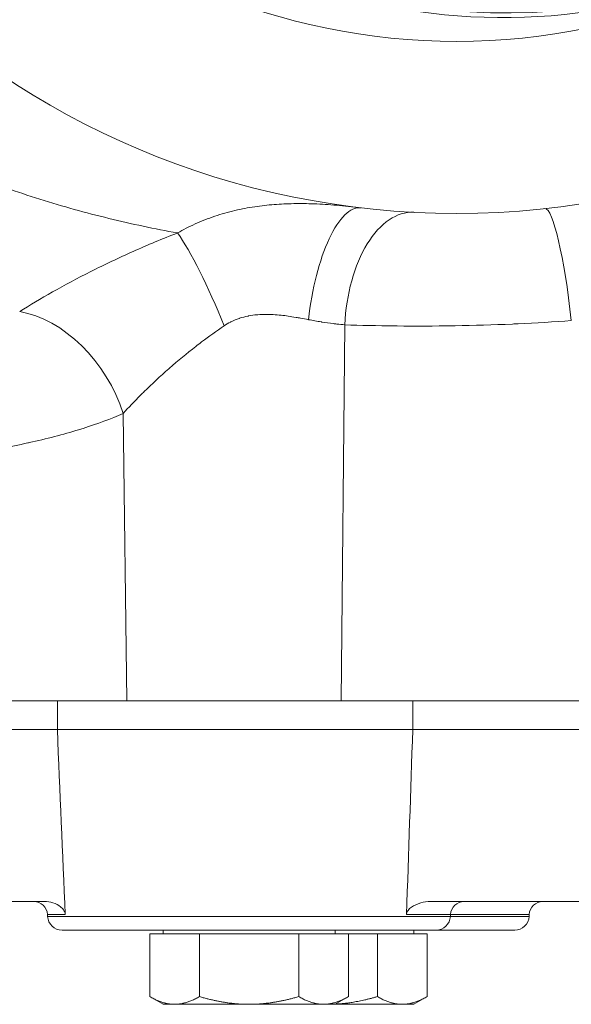
# Model space of a CAD drawing. Units: inches. Extents: x 4 to 249, y -1 to 207.
# Drawn here: x 228 to 230, y 82 to 87 of the extents above; entities that cross this region are included whole.
import ezdxf

# ---------------------------------------------------------------- set-up
doc = ezdxf.new("R2010")
doc.units = ezdxf.units.IN
doc.header["$MEASUREMENT"] = 0

# ---------------------------------------------------------------- blocks, each defined once
blk = doc.blocks.new('6IN_E4_ALARM_TOP')
at = {"color": 0, "linetype": 'Continuous', "lineweight": 0}
for p, q in [((-0.7057, -5.6875), (-0.69, -4.0482)), ((-1.6403, -5.6875), (-1.6563, -4.4347)), ((-2.575, -5.6875), (-1.9429, -5.6875)), ((-0.3931, -5.6875), (-1.9429, -5.6875)), ((-1.9429, -5.6875), (-1.9429, -5.8125)), ((-0.3931, -5.6875), (0.4569, -5.6875)), ((-0.3931, -5.6875), (-0.3931, -5.8125)), ((-2.5754, -5.8125), (-1.9434, -5.8125)), ((-1.9434, -5.8125), (-0.6564, -5.8125)), ((-0.3932, -5.8125), (-0.6564, -5.8125)), ((-0.3932, -5.8125), (0.4563, -5.8125)), ((-1.9998, -6.5625), (-2.5685, -6.5625)), ((0.4611, -6.5625), (-0.3154, -6.5625)), ((-1.9088, -6.6194), (-1.9863, -6.6194)), ((-1.9859, -6.6278), (-1.9863, -6.6194)), ((-1.9859, -6.6278), (-0.2361, -6.6278)), ((-0.2292, -6.6194), (-0.4207, -6.6194)), ((-0.2361, -6.6278), (-0.2296, -6.6278)), ((-0.2296, -6.6278), (-0.2292, -6.6194)), ((-0.2296, -6.6278), (0.1074, -6.6278)), ((0.1144, -6.6194), (-0.2292, -6.6194)), ((0.1074, -6.6278), (0.1139, -6.6278)), ((0.1139, -6.6278), (0.1144, -6.6194)), ((-1.9229, -6.6875), (-0.2986, -6.6875)), ((-1.4824, -6.7035), (-1.4824, -6.6875)), ((-0.7324, -6.7035), (-0.7324, -6.6875)), ((-0.3892, -6.7035), (-0.3892, -6.6875)), ((-0.2986, -6.6875), (-0.2925, -6.6875)), ((-0.2925, -6.6875), (0.045, -6.6875)), ((0.045, -6.6875), (0.051, -6.6875)), ((-1.4322, -6.7035), (-1.5404, -6.7035)), ((-1.5404, -6.7035), (-1.5404, -6.977)), ((-1.3239, -6.7035), (-1.4322, -6.7035)), ((-1.1074, -6.7035), (-1.3239, -6.7035)), ((-1.3239, -6.7035), (-1.3239, -6.977)), ((-0.8909, -6.7035), (-1.1074, -6.7035)), ((-0.7827, -6.7035), (-0.8909, -6.7035)), ((-0.8909, -6.7035), (-0.8909, -6.977)), ((-0.6744, -6.7035), (-0.7827, -6.7035)), ((-0.6744, -6.7035), (-0.6744, -6.977)), ((-0.5477, -6.7035), (-0.6744, -6.7035)), ((-0.4394, -6.7035), (-0.5477, -6.7035)), ((-0.5477, -6.7035), (-0.5477, -6.977)), ((-0.3312, -6.7035), (-0.4394, -6.7035)), ((-0.3312, -6.7035), (-0.3312, -6.977)), ((-1.4824, -7.0105), (-1.5404, -6.977)), ((-0.7324, -7.0105), (-0.6744, -6.977)), ((-0.3892, -7.0105), (-0.3312, -6.977)), ((-1.4322, -7.0105), (-1.4824, -7.0105)), ((-1.1074, -7.0105), (-1.4322, -7.0105)), ((-0.7827, -7.0105), (-1.1074, -7.0105)), ((-0.7324, -7.0105), (-0.7827, -7.0105)), ((-0.4394, -7.0105), (-0.7324, -7.0105)), ((-0.3892, -7.0105), (-0.4394, -7.0105))]:
    blk.add_line(p, q, dxfattribs=at)
for radius in [3.5625, 2.8125]:
    blk.add_circle((-0.2018, 0), radius, dxfattribs=at)
for centre, radius, start, end in [((-2.0462, -6.6225), 0.06, 3, 90), ((-0.1692, -6.6225), 0.06, 90, 177), ((0.1743, -6.6225), 0.06, 90, 177), ((-1.9229, -6.6245), 0.063, 183, 270), ((-0.2925, -6.6245), 0.063, 270, 357), ((0.051, -6.6245), 0.063, 270, 357)]:
    blk.add_arc(centre, radius, start, end, dxfattribs=at)
for centre, major_axis, ratio, start_param, end_param in [((0, 0), (0, 2.7085), 0.992546, -0.545134, 3.686726), ((-0.6781, -4.0345), (0.0586, 0.4966), 0.339866, -0.000004, 1.593332), ((-0.4153, -4.0569), (0.0263, 0.4993), 0.549614, -0.000001, 1.58223), ((-2.016, -0.2006), (0.9295, -22.7027), 0.007135, -1.321306, -1.284446), ((-0.4174, -0.1754), (-0.7082, -22.7531), 0.009028, 1.283933, 1.320717)]:
    blk.add_ellipse(centre, major_axis=major_axis, ratio=ratio, start_param=start_param, end_param=end_param, dxfattribs=at)
at = {"color": 0, "linetype": 'Continuous', "lineweight": 0, "extrusion": (2.24858e-16, 8.36664e-18, -1)}
blk.add_ellipse((0.0134, 0), major_axis=(0, -2.6885), ratio=0.992546, start_param=-0.625473, end_param=1.570796, dxfattribs=at)
at = {"color": 0, "linetype": 'Continuous', "lineweight": 0, "extrusion": (2.1541e-18, -2.37587e-17, -1)}
blk.add_ellipse((0.237, -4.0387), major_axis=(-0.054, 0.4971), ratio=0.123023, start_param=0.002192, end_param=1.566611, dxfattribs=at)
at = {"color": 0, "linetype": 'Continuous', "lineweight": 0, "extrusion": (4.80051e-16, 8.26407e-17, -1)}
blk.add_ellipse((-1.29, -4.0616), major_axis=(0.1879, -0.4633), ratio=0.142898, start_param=-2.61428, end_param=-1.531704, dxfattribs=at)
at = {"color": 0, "linetype": 'Continuous', "lineweight": 0, "extrusion": (2.86666e-16, -8.27894e-18, -1)}
blk.add_ellipse((-2.0239, -4.4434), major_axis=(0.2751, -0.4175), ratio=0.677113, start_param=-2.583785, end_param=-1.170256, dxfattribs=at)
at = {"color": 0, "linetype": 'Continuous', "lineweight": 0}
for points, knots in [([(-1.4191, -3.6476), (-1.5192, -3.6297), (-1.6189, -3.6087), (-1.7191, -3.5842), (-1.8192, -3.5597), (-1.9199, -3.5317), (-2.0198, -3.5004), (-2.1196, -3.469), (-2.2187, -3.4343), (-2.3176, -3.3957)], [0.0000039, 0.0000039, 0.0000039, 0.0000039, 0.3333333, 0.3333333, 0.3333333, 0.6666667, 0.6666667, 0.6666667, 0.9999999, 0.9999999, 0.9999999, 0.9999999]), ([(-0.6195, -3.5379), (-0.656, -3.5336), (-0.6913, -3.5299), (-0.7253, -3.5271), (-0.7592, -3.5242), (-0.7919, -3.5221), (-0.823, -3.5209), (-0.8541, -3.5198), (-0.8838, -3.5194), (-0.9127, -3.5199), (-0.9416, -3.5203), (-0.9698, -3.5216), (-0.9979, -3.5238), (-1.0261, -3.526), (-1.0542, -3.5291), (-1.0827, -3.5334), (-1.1112, -3.5377), (-1.1401, -3.5431), (-1.1693, -3.55), (-1.1985, -3.5569), (-1.228, -3.5652), (-1.2572, -3.575), (-1.2864, -3.5848), (-1.3153, -3.5962), (-1.3425, -3.6085), (-1.3696, -3.6207), (-1.395, -3.6338), (-1.4191, -3.6476)], [0.0000065, 0.0000065, 0.0000065, 0.0000065, 0.1111111, 0.1111111, 0.1111111, 0.2222222, 0.2222222, 0.2222222, 0.3333333, 0.3333333, 0.3333333, 0.4444444, 0.4444444, 0.4444444, 0.5555556, 0.5555556, 0.5555556, 0.6666667, 0.6666667, 0.6666667, 0.7777778, 0.7777778, 0.7777778, 0.8888889, 0.8888889, 0.8888889, 1, 1, 1, 1]), ([(-1.4191, -3.6476), (-1.4852, -3.6732), (-1.5497, -3.7001), (-1.6128, -3.7282), (-1.676, -3.7564), (-1.7379, -3.7858), (-1.7969, -3.8156), (-1.856, -3.8453), (-1.9122, -3.8754), (-1.9641, -3.9047), (-2.0161, -3.934), (-2.0638, -3.9626), (-2.1077, -3.9906)], [0.0000078, 0.0000078, 0.0000078, 0.0000078, 0.25, 0.25, 0.25, 0.5, 0.5, 0.5, 0.75, 0.75, 0.75, 0.9999998, 0.9999998, 0.9999998, 0.9999998]), ([(-0.8481, -4.0258), (-0.8602, -4.0234), (-0.8718, -4.0212), (-0.8831, -4.0191), (-0.8898, -4.0179), (-0.8963, -4.0167), (-0.9026, -4.0156), (-0.9146, -4.0136), (-0.926, -4.0118), (-0.937, -4.0102), (-0.9418, -4.0096), (-0.9465, -4.0089), (-0.9511, -4.0083), (-0.9626, -4.0069), (-0.9736, -4.0057), (-0.9842, -4.0048), (-0.9876, -4.0045), (-0.9909, -4.0043), (-0.9942, -4.004), (-1.0055, -4.0033), (-1.0165, -4.0028), (-1.0272, -4.0027), (-1.0295, -4.0027), (-1.0318, -4.0026), (-1.0341, -4.0026), (-1.0457, -4.0027), (-1.0571, -4.0031), (-1.0685, -4.004), (-1.0699, -4.0041), (-1.0713, -4.0042), (-1.0727, -4.0043), (-1.085, -4.0054), (-1.0973, -4.0071), (-1.1095, -4.0095), (-1.1101, -4.0096), (-1.1106, -4.0097), (-1.1112, -4.0098), (-1.124, -4.0123), (-1.1367, -4.0156), (-1.1492, -4.0198), (-1.1495, -4.0199), (-1.1497, -4.02), (-1.15, -4.0201), (-1.1622, -4.0242), (-1.1741, -4.0291), (-1.1851, -4.0346), (-1.1861, -4.0351), (-1.1871, -4.0356), (-1.1881, -4.0361), (-1.1982, -4.0412), (-1.2076, -4.0468), (-1.2165, -4.0528)], [0, 0, 0, 0, 0.06997, 0.06997, 0.06997, 0.111111, 0.111111, 0.111111, 0.188335, 0.188335, 0.188335, 0.222222, 0.222222, 0.222222, 0.30655, 0.30655, 0.30655, 0.333333, 0.333333, 0.333333, 0.424952, 0.424952, 0.424952, 0.444444, 0.444444, 0.444444, 0.543424, 0.543424, 0.543424, 0.555556, 0.555556, 0.555556, 0.661873, 0.661873, 0.661873, 0.666667, 0.666667, 0.666667, 0.777778, 0.777778, 0.777778, 0.780224, 0.780224, 0.780224, 0.888889, 0.888889, 0.888889, 0.898663, 0.898663, 0.898663, 1, 1, 1, 1]), ([(-0.69, -4.0482), (-0.7015, -4.0472), (-0.7132, -4.046), (-0.7251, -4.0447), (-0.7302, -4.0441), (-0.7352, -4.0435), (-0.7403, -4.0429), (-0.7566, -4.0409), (-0.7732, -4.0386), (-0.7901, -4.036), (-0.7911, -4.0358), (-0.7921, -4.0357), (-0.7931, -4.0355), (-0.8111, -4.0327), (-0.8295, -4.0294), (-0.8481, -4.0258)], [0.000001, 0.000001, 0.000001, 0.000001, 0.2345892, 0.2345892, 0.2345892, 0.3333333, 0.3333333, 0.3333333, 0.6479329, 0.6479329, 0.6479329, 0.6666667, 0.6666667, 0.6666667, 0.9999992, 0.9999992, 0.9999992, 0.9999992]), ([(0.2979, -4.03), (0.2214, -4.0355), (0.1439, -4.0401), (0.0663, -4.0437), (0.0578, -4.0441), (0.0494, -4.0445), (0.0409, -4.0448), (-0.0429, -4.0485), (-0.1268, -4.051), (-0.2089, -4.0524), (-0.2111, -4.0525), (-0.2133, -4.0525), (-0.2155, -4.0525), (-0.2997, -4.0539), (-0.3822, -4.0541), (-0.4617, -4.0533), (-0.4653, -4.0533), (-0.469, -4.0532), (-0.4727, -4.0532), (-0.5482, -4.0523), (-0.621, -4.0506), (-0.69, -4.0482)], [0.0000003, 0.0000003, 0.0000003, 0.0000003, 0.2254169, 0.2254169, 0.2254169, 0.25, 0.25, 0.25, 0.4935007, 0.4935007, 0.4935007, 0.5, 0.5, 0.5, 0.75, 0.75, 0.75, 0.7615802, 0.7615802, 0.7615802, 1, 1, 1, 1]), ([(-1.2165, -4.0528), (-1.2496, -4.0751), (-1.2821, -4.0985), (-1.3141, -4.1227), (-1.3228, -4.1292), (-1.3314, -4.1359), (-1.34, -4.1425), (-1.3793, -4.1731), (-1.4178, -4.205), (-1.4546, -4.2373), (-1.4556, -4.2381), (-1.4565, -4.2389), (-1.4575, -4.2397), (-1.4951, -4.2728), (-1.531, -4.3062), (-1.5642, -4.3389), (-1.5696, -4.3442), (-1.575, -4.3495), (-1.5803, -4.3548), (-1.6074, -4.382), (-1.6328, -4.4086), (-1.6563, -4.4347)], [0.0000004, 0.0000004, 0.0000004, 0.0000004, 0.1967443, 0.1967443, 0.1967443, 0.25, 0.25, 0.25, 0.4937284, 0.4937284, 0.4937284, 0.5, 0.5, 0.5, 0.75, 0.75, 0.75, 0.7906594, 0.7906594, 0.7906594, 1, 1, 1, 1]), ([(-1.6563, -4.4347), (-1.7103, -4.4581), (-1.7689, -4.4798), (-1.8312, -4.4995), (-1.8376, -4.5016), (-1.8441, -4.5036), (-1.8506, -4.5056), (-1.9187, -4.5265), (-1.9909, -4.5453), (-2.0665, -4.5619), (-2.0682, -4.5623), (-2.0699, -4.5627), (-2.0716, -4.563), (-2.149, -4.58), (-2.2298, -4.5947), (-2.3122, -4.6073), (-2.3163, -4.6079), (-2.3204, -4.6085), (-2.3246, -4.6092), (-2.403, -4.6209), (-2.4827, -4.6307), (-2.5627, -4.6387)], [0.0000033, 0.0000033, 0.0000033, 0.0000033, 0.2265704, 0.2265704, 0.2265704, 0.25, 0.25, 0.25, 0.4945267, 0.4945267, 0.4945267, 0.5, 0.5, 0.5, 0.75, 0.75, 0.75, 0.7624658, 0.7624658, 0.7624658, 1, 1, 1, 1]), ([(-1.9998, -6.5625), (-1.9872, -6.5625), (-1.9745, -6.5646), (-1.9501, -6.5723), (-1.9387, -6.5781), (-1.9249, -6.5888), (-1.9201, -6.5934), (-1.9141, -6.6019), (-1.9121, -6.6055), (-1.9097, -6.6125), (-1.909, -6.6158), (-1.9088, -6.6192), (-1.9088, -6.6193), (-1.9088, -6.6194)], [-0.8557312, -0.8557312, -0.8557312, -0.8557312, -0.7709411, -0.7709411, -0.6790919, -0.6790919, -0.6284802, -0.6284802, -0.5981997, -0.5981997, -0.5737851, -0.5737851, -0.5731182, -0.5731182, -0.5731182, -0.5731182]), ([(-0.4207, -6.6194), (-0.4206, -6.6171), (-0.4203, -6.6148), (-0.4185, -6.6084), (-0.4165, -6.6046), (-0.4099, -6.5955), (-0.4045, -6.5907), (-0.3882, -6.5791), (-0.3741, -6.5727), (-0.3447, -6.5646), (-0.33, -6.5625), (-0.3154, -6.5625)], [-0.5504805, -0.5504805, -0.5504805, -0.5504805, -0.5345598, -0.5345598, -0.5046563, -0.5046563, -0.4554513, -0.4554513, -0.3597264, -0.3597264, -0.2755485, -0.2755485, -0.2755485, -0.2755485])]:
    blk.add_open_spline(points, degree=3, knots=knots, dxfattribs=at)
for points, weights in [([(-1.5404, -6.977), (-1.4824, -7.0105), (-1.4322, -7.0105)], [1.67067989332, 1.79990743278, 1.7999074328]), ([(-1.4322, -7.0105), (-1.382, -7.0105), (-1.3239, -6.977)], [1.7999074328, 1.79990743282, 1.67067989332]), ([(-1.3239, -6.977), (-1.2079, -7.0105), (-1.1074, -7.0105)], [1.67067989332, 1.7999074328, 1.7999074328]), ([(-1.1074, -7.0105), (-1.007, -7.0105), (-0.8909, -6.977)], [1.7999074328, 1.7999074328, 1.67067989332]), ([(-0.8909, -6.977), (-0.8329, -7.0105), (-0.7827, -7.0105)], [1.67067989332, 1.79990743281, 1.7999074328]), ([(-0.7827, -7.0105), (-0.7324, -7.0105), (-0.6744, -6.977)], [1.7999074328, 1.79990743279, 1.67067989332]), ([(-0.731, -7.0097), (-0.6457, -7.0053), (-0.5477, -6.977)], [1.79638820432, 1.77858183229, 1.67067989332]), ([(-0.5477, -6.977), (-0.4897, -7.0105), (-0.4394, -7.0105)], [1.67067989332, 1.79990743281, 1.7999074328]), ([(-0.4394, -7.0105), (-0.3892, -7.0105), (-0.3312, -6.977)], [1.7999074328, 1.79990743279, 1.67067989332])]:
    blk.add_rational_spline(points, weights, degree=2, dxfattribs=at)

msp = doc.modelspace()

# ---------------------------------------------------------------- block references
msp.add_blockref('6IN_E4_ALARM_TOP', (229.6285, 89.3625))

doc.saveas('drawing.dxf')
